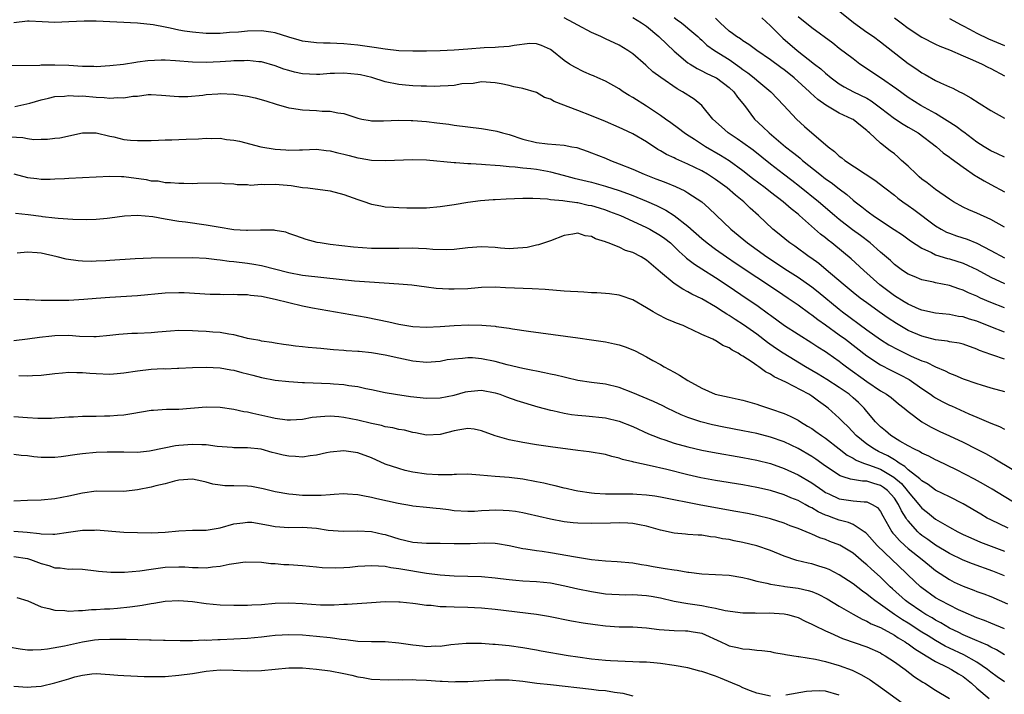
# Model space of a CAD drawing. Units: inches. Extents: x 2652000 to 2655000, y 1557000 to 1560000.
# Drawn here: x 2653398 to 2653541, y 1557621 to 1557719 of the extents above; entities that cross this region are included whole.
import ezdxf

# ---------------------------------------------------------------- set-up
doc = ezdxf.new("R2010")
doc.units = ezdxf.units.IN
doc.header["$MEASUREMENT"] = 0
doc.layers.add('LD26521557_2ft', color=33, linetype='Continuous')

msp = doc.modelspace()

# ---------------------------------------------------------------- linework, layer by layer
at = {"layer": 'LD26521557_2ft'}
for points, elevation in [([(2653516.84, 1557720.84), (2653519.07, 1557719.07), (2653521, 1557717.66), (2653521.98, 1557717), (2653523, 1557716.26), (2653527, 1557713.08), (2653528.26, 1557712.26), (2653529, 1557711.76), (2653529.5, 1557711.5), (2653531, 1557710.64), (2653531.72, 1557710.28), (2653533, 1557709.7), (2653533.5, 1557709.5), (2653534.47, 1557709), (2653534.83, 1557708.83), (2653535, 1557708.71), (2653536.1, 1557708.1), (2653537.31, 1557707.31), (2653539, 1557706.28), (2653541, 1557705.14)], 8256), ([(2653541, 1557674.02), (2653539, 1557674.79), (2653537, 1557675.61), (2653535.92, 1557675.92), (2653535, 1557676.24), (2653534.33, 1557676.33), (2653533, 1557676.59), (2653531, 1557676.79), (2653529, 1557677.22), (2653528.63, 1557677.37), (2653527, 1557678.09), (2653526.45, 1557678.45), (2653525, 1557679.33), (2653522.9, 1557680.9), (2653520.57, 1557683), (2653518.72, 1557684.72), (2653517.63, 1557685.63), (2653515.93, 1557687), (2653515.4, 1557687.4), (2653515, 1557687.73), (2653514.27, 1557688.27), (2653511.22, 1557691), (2653511, 1557691.19), (2653509.98, 1557691.98), (2653508.83, 1557693), (2653507, 1557694.39), (2653506.23, 1557695), (2653504.39, 1557696.39), (2653503, 1557697.49), (2653501, 1557698.93), (2653499.73, 1557699.73), (2653497.55, 1557701), (2653495.96, 1557702.04), (2653494.78, 1557702.78), (2653494.45, 1557703), (2653493.64, 1557703.64), (2653492.49, 1557704.49), (2653491.72, 1557705), (2653491, 1557705.52), (2653489, 1557706.87), (2653487, 1557708.15), (2653486.45, 1557708.45), (2653485.58, 1557709), (2653485, 1557709.39), (2653483, 1557710.53), (2653481.91, 1557711), (2653481.28, 1557711.28), (2653481, 1557711.42), (2653479.86, 1557711.86), (2653478.56, 1557712.55), (2653477.78, 1557713), (2653477, 1557713.53), (2653475.23, 1557715), (2653475, 1557715.15), (2653473.73, 1557715.73), (2653473, 1557715.96), (2653472.01, 1557716.01), (2653469.73, 1557715.73), (2653469, 1557715.55), (2653467.48, 1557715.48), (2653467, 1557715.41), (2653465.38, 1557715.38), (2653463, 1557715.2), (2653461.02, 1557715.02), (2653459, 1557714.93), (2653457, 1557714.88), (2653455, 1557714.87), (2653453, 1557714.95), (2653451, 1557715.17), (2653449.41, 1557715.41), (2653447, 1557715.75), (2653445, 1557715.95), (2653443.99, 1557715.99), (2653443, 1557716.05), (2653442.05, 1557716.05), (2653441, 1557716.09), (2653439, 1557716.32), (2653438.49, 1557716.49), (2653437, 1557716.9), (2653435, 1557717.55), (2653434.37, 1557717.63), (2653433, 1557717.86), (2653431, 1557717.82), (2653429.67, 1557717.67), (2653428.39, 1557717.61), (2653427, 1557717.48), (2653425, 1557717.47), (2653423, 1557717.64), (2653421.82, 1557717.82), (2653421, 1557717.96), (2653419.76, 1557718.24), (2653419, 1557718.37), (2653417.29, 1557718.71), (2653415.02, 1557718.98), (2653409, 1557719.27), (2653407.27, 1557719.27), (2653405, 1557719.14), (2653403, 1557719.05), (2653401.13, 1557719.13), (2653399.23, 1557719.23), (2653399, 1557719.27), (2653397, 1557719.02)], 8270), ([(2653541, 1557677.57), (2653539, 1557678.33), (2653537.5, 1557679), (2653537, 1557679.25), (2653535.77, 1557679.77), (2653535, 1557680.16), (2653534.35, 1557680.35), (2653533, 1557680.84), (2653531, 1557681.23), (2653530.68, 1557681.32), (2653529, 1557681.65), (2653527.88, 1557682.12), (2653527, 1557682.47), (2653526.2, 1557683), (2653525, 1557683.88), (2653524.43, 1557684.43), (2653523, 1557685.66), (2653521.48, 1557687), (2653520.08, 1557688.08), (2653518.93, 1557688.93), (2653517, 1557690.43), (2653516.31, 1557691), (2653513.98, 1557693), (2653511.21, 1557695.21), (2653510.09, 1557696.09), (2653508.88, 1557697), (2653507, 1557698.47), (2653504.48, 1557700.48), (2653503, 1557701.57), (2653502.15, 1557702.15), (2653500.85, 1557703), (2653499.87, 1557703.87), (2653498.64, 1557705), (2653497, 1557707), (2653495.89, 1557707.89), (2653494.22, 1557709), (2653493.43, 1557709.43), (2653491.06, 1557711.06), (2653489.9, 1557711.9), (2653489, 1557712.76), (2653488.86, 1557712.86), (2653487, 1557714.49), (2653486.27, 1557715), (2653485, 1557715.74), (2653483, 1557716.66), (2653482.34, 1557717), (2653481, 1557717.61), (2653479, 1557718.65), (2653478.39, 1557719), (2653477, 1557719.73)], 8268), ([(2653487, 1557719.76), (2653488.26, 1557719), (2653489, 1557718.5), (2653490.76, 1557717), (2653491.91, 1557715.91), (2653493, 1557714.91), (2653495, 1557713.21), (2653495.31, 1557713), (2653496.35, 1557712.35), (2653497, 1557712.04), (2653497.67, 1557711.67), (2653499, 1557711.08), (2653499.13, 1557711), (2653501, 1557709.61), (2653501.67, 1557709), (2653502.21, 1557708.21), (2653503.2, 1557707), (2653504.69, 1557705), (2653505.89, 1557703.89), (2653506.8, 1557703), (2653509.16, 1557701), (2653510.21, 1557700.21), (2653511, 1557699.56), (2653511.32, 1557699.32), (2653511.67, 1557699), (2653514.16, 1557697), (2653515, 1557696.35), (2653515.8, 1557695.8), (2653517, 1557694.87), (2653518.07, 1557694.07), (2653519, 1557693.24), (2653519.3, 1557693), (2653520.27, 1557692.27), (2653521, 1557691.67), (2653521.4, 1557691.4), (2653521.92, 1557691), (2653523, 1557690.27), (2653524.98, 1557688.98), (2653526.17, 1557688.17), (2653527.33, 1557687.33), (2653529, 1557686.24), (2653530.38, 1557685.62), (2653531, 1557685.3), (2653532.74, 1557684.74), (2653533, 1557684.68), (2653535, 1557684.06), (2653535.74, 1557683.74), (2653537, 1557683.15), (2653539, 1557682.04), (2653541, 1557681.1)], 8266), ([(2653493, 1557719.76), (2653493.45, 1557719.45), (2653494.06, 1557719), (2653494.59, 1557718.59), (2653495, 1557718.25), (2653496.42, 1557717), (2653496.71, 1557716.71), (2653497, 1557716.48), (2653497.76, 1557715.76), (2653498.84, 1557715), (2653501, 1557713.66), (2653502.56, 1557712.56), (2653503, 1557712.21), (2653503.72, 1557711.72), (2653504.62, 1557711), (2653505, 1557710.66), (2653507.07, 1557709), (2653508.95, 1557707), (2653510.77, 1557705), (2653511.96, 1557703.96), (2653515.39, 1557701), (2653516.31, 1557700.31), (2653517, 1557699.63), (2653517.36, 1557699.36), (2653517.79, 1557699), (2653522.14, 1557696.14), (2653523.6, 1557695), (2653525, 1557693.94), (2653525.52, 1557693.52), (2653526.21, 1557693), (2653527, 1557692.46), (2653527.85, 1557691.85), (2653531, 1557689.49), (2653531.81, 1557689), (2653532.59, 1557688.59), (2653533, 1557688.42), (2653534.05, 1557688.05), (2653535.56, 1557687.56), (2653537, 1557686.96), (2653539, 1557685.92), (2653541, 1557684.85)], 8264), ([(2653541, 1557689.29), (2653539, 1557690.42), (2653537, 1557691.34), (2653535.82, 1557691.82), (2653535, 1557692.21), (2653533.58, 1557693), (2653533, 1557693.36), (2653531, 1557694.79), (2653529.76, 1557695.76), (2653529, 1557696.3), (2653528.62, 1557696.62), (2653528.2, 1557697), (2653527, 1557698.15), (2653526.06, 1557699), (2653525.52, 1557699.52), (2653525, 1557699.95), (2653524.41, 1557700.41), (2653523, 1557701.53), (2653521.41, 1557703), (2653521.18, 1557703.18), (2653521, 1557703.36), (2653520.06, 1557704.06), (2653519, 1557704.93), (2653518.89, 1557705), (2653517, 1557705.87), (2653515.03, 1557707.03), (2653513.87, 1557707.87), (2653512.83, 1557708.83), (2653512.67, 1557709), (2653510.45, 1557711), (2653509.65, 1557711.65), (2653509, 1557712.16), (2653508.5, 1557712.5), (2653507, 1557713.61), (2653505, 1557715), (2653503.87, 1557715.87), (2653503, 1557716.4), (2653502.66, 1557716.66), (2653502.08, 1557717), (2653501.47, 1557717.47), (2653501, 1557717.81), (2653499.67, 1557719), (2653499.35, 1557719.35), (2653499, 1557719.69)], 8262), ([(2653505.72, 1557719.72), (2653507, 1557718.57), (2653508.53, 1557717), (2653508.78, 1557716.78), (2653510.88, 1557715), (2653513.41, 1557713), (2653514.31, 1557712.31), (2653515, 1557711.67), (2653515.83, 1557711), (2653517, 1557710.16), (2653517.72, 1557709.72), (2653519.07, 1557709), (2653521, 1557708.04), (2653521.65, 1557707.65), (2653523, 1557706.66), (2653525, 1557705.11), (2653526.26, 1557704.26), (2653527, 1557703.82), (2653528.48, 1557703), (2653531.12, 1557701), (2653532.1, 1557700.1), (2653533, 1557699.49), (2653533.26, 1557699.26), (2653535, 1557698.01), (2653536.78, 1557696.78), (2653537, 1557696.67), (2653538.03, 1557696.03), (2653539, 1557695.51), (2653541, 1557694.46)], 8260), ([(2653541, 1557699.48), (2653539.97, 1557699.97), (2653539, 1557700.41), (2653538.03, 1557701), (2653537, 1557701.66), (2653535.09, 1557703.09), (2653535, 1557703.14), (2653533.96, 1557703.96), (2653531, 1557705.85), (2653528.86, 1557707), (2653527, 1557708.16), (2653525.35, 1557709.35), (2653523, 1557710.99), (2653520, 1557713), (2653519, 1557713.75), (2653517, 1557715.3), (2653516.05, 1557716.05), (2653513, 1557718.28), (2653511, 1557719.89)], 8258), ([(2653525, 1557719.74), (2653526, 1557719), (2653527, 1557718.22), (2653529, 1557716.91), (2653531, 1557715.91), (2653531.63, 1557715.63), (2653533, 1557715.08), (2653535, 1557714.21), (2653536.37, 1557713.63), (2653537.75, 1557713), (2653538.57, 1557712.57), (2653539, 1557712.37), (2653541, 1557711.32)], 8254), ([(2653533, 1557719.64), (2653534.72, 1557718.72), (2653535, 1557718.58), (2653535.9, 1557718.1), (2653537, 1557717.49), (2653538.68, 1557716.68), (2653541, 1557715.72)], 8252), ([(2653541, 1557670.09), (2653539.31, 1557670.69), (2653539, 1557670.78), (2653537.39, 1557671.39), (2653537, 1557671.58), (2653535, 1557672.27), (2653534.42, 1557672.42), (2653533, 1557672.65), (2653532.72, 1557672.72), (2653531, 1557672.94), (2653529, 1557673.44), (2653527, 1557674.28), (2653525.29, 1557675.29), (2653524.08, 1557676.08), (2653522.77, 1557677), (2653521, 1557678.28), (2653520.03, 1557679), (2653519, 1557679.82), (2653517.57, 1557681), (2653515.11, 1557683.11), (2653514.01, 1557684.01), (2653512.85, 1557684.85), (2653512.62, 1557685), (2653510.52, 1557686.52), (2653509.82, 1557687), (2653509.36, 1557687.36), (2653508.27, 1557688.27), (2653507.36, 1557689), (2653505.24, 1557691), (2653504.06, 1557692.06), (2653503.1, 1557693), (2653501.93, 1557693.93), (2653500.71, 1557695), (2653499, 1557696.24), (2653497.83, 1557697), (2653497, 1557697.48), (2653495, 1557698.48), (2653493.23, 1557699.23), (2653493, 1557699.36), (2653491.87, 1557699.87), (2653491, 1557700.41), (2653490.61, 1557700.61), (2653489, 1557701.69), (2653487, 1557702.87), (2653485.54, 1557703.54), (2653485, 1557703.8), (2653483, 1557704.67), (2653481, 1557705.5), (2653479, 1557706.24), (2653475.57, 1557707.57), (2653475, 1557707.92), (2653474.17, 1557708.17), (2653473, 1557708.87), (2653471, 1557709.48), (2653469.7, 1557709.7), (2653469, 1557709.9), (2653467.84, 1557710.16), (2653467, 1557710.3), (2653465, 1557710.42), (2653463.8, 1557710.2), (2653462.12, 1557710.12), (2653461, 1557709.92), (2653460.17, 1557709.83), (2653459, 1557709.81), (2653458.23, 1557709.77), (2653457, 1557709.79), (2653456.22, 1557709.78), (2653455, 1557709.85), (2653453.96, 1557709.96), (2653453, 1557710.03), (2653451, 1557710.44), (2653449.04, 1557711.04), (2653447.43, 1557711.43), (2653447, 1557711.5), (2653445, 1557711.68), (2653443.62, 1557711.62), (2653443, 1557711.62), (2653441.51, 1557711.51), (2653441, 1557711.49), (2653439, 1557711.59), (2653437.84, 1557711.84), (2653437, 1557712.07), (2653436.28, 1557712.28), (2653435, 1557712.78), (2653433, 1557713.34), (2653432.64, 1557713.36), (2653431, 1557713.55), (2653430.5, 1557713.5), (2653429, 1557713.49), (2653428.56, 1557713.44), (2653427, 1557713.32), (2653425, 1557713.22), (2653423, 1557713.28), (2653420.52, 1557713.47), (2653419, 1557713.56), (2653418.43, 1557713.57), (2653416.51, 1557713.49), (2653415, 1557713.27), (2653414.75, 1557713.25), (2653412.96, 1557712.96), (2653411, 1557712.74), (2653409, 1557712.63), (2653408.65, 1557712.65), (2653407, 1557712.68), (2653405, 1557712.82), (2653403, 1557712.87), (2653401, 1557712.83), (2653400.81, 1557712.81), (2653396.75, 1557712.75)], 8272), ([(2653397.15, 1557706.85), (2653399.33, 1557707.33), (2653401, 1557707.83), (2653402.04, 1557708.04), (2653403, 1557708.28), (2653404.37, 1557708.37), (2653405, 1557708.45), (2653406.37, 1557708.37), (2653407, 1557708.38), (2653409, 1557708.21), (2653410.17, 1557708.17), (2653411, 1557708.05), (2653412.15, 1557708.15), (2653413, 1557708.08), (2653414.34, 1557708.34), (2653415, 1557708.37), (2653416.57, 1557708.57), (2653417, 1557708.58), (2653418.51, 1557708.51), (2653420.33, 1557708.33), (2653421, 1557708.28), (2653422.31, 1557708.31), (2653424.49, 1557708.49), (2653425, 1557708.57), (2653426.68, 1557708.68), (2653427, 1557708.71), (2653429, 1557708.66), (2653431, 1557708.35), (2653432.09, 1557708.09), (2653433.65, 1557707.65), (2653435.17, 1557707.17), (2653437, 1557706.66), (2653437.38, 1557706.62), (2653439, 1557706.34), (2653441, 1557706.24), (2653441.84, 1557706.16), (2653443, 1557706.16), (2653444.1, 1557705.9), (2653445, 1557705.82), (2653447, 1557705.13), (2653447.58, 1557705), (2653448.79, 1557704.79), (2653449, 1557704.76), (2653450.75, 1557704.75), (2653453, 1557704.84), (2653454.79, 1557704.79), (2653455, 1557704.8), (2653457, 1557704.66), (2653458.49, 1557704.49), (2653460.26, 1557704.26), (2653461, 1557704.14), (2653463, 1557703.87), (2653465, 1557703.63), (2653467, 1557703.3), (2653467.24, 1557703.24), (2653468.05, 1557703), (2653469, 1557702.75), (2653471, 1557702.1), (2653473, 1557701.59), (2653474.58, 1557701.42), (2653477, 1557701.23), (2653478.11, 1557701), (2653478.86, 1557700.86), (2653480.36, 1557700.36), (2653481, 1557700.13), (2653483, 1557699.31), (2653483.72, 1557699), (2653485, 1557698.53), (2653487, 1557697.73), (2653488.65, 1557697), (2653490.34, 1557696.34), (2653491, 1557696.07), (2653491.78, 1557695.78), (2653493.19, 1557695.19), (2653494.57, 1557694.57), (2653495, 1557694.31), (2653497, 1557693), (2653498.06, 1557692.06), (2653501.22, 1557689), (2653503.67, 1557687), (2653506.48, 1557685), (2653509.48, 1557683), (2653511, 1557682.03), (2653513, 1557680.64), (2653513.92, 1557679.92), (2653517, 1557677.38), (2653517.48, 1557677), (2653521, 1557674.38), (2653523, 1557672.97), (2653524.21, 1557672.21), (2653525.5, 1557671.5), (2653527.45, 1557670.55), (2653529, 1557669.87), (2653529.66, 1557669.66), (2653531, 1557668.99), (2653532.4, 1557668.4), (2653533, 1557668.06), (2653533.77, 1557667.77), (2653535, 1557667.24), (2653537, 1557666.56), (2653537.64, 1557666.36), (2653539, 1557665.96), (2653541, 1557665.42)], 8274), ([(2653395.5, 1557702.5), (2653398.34, 1557702.34), (2653399, 1557702.2), (2653399.93, 1557702.07), (2653401, 1557702.11), (2653401.91, 1557702.09), (2653403, 1557702.26), (2653403.69, 1557702.31), (2653407, 1557703.02), (2653409, 1557703.02), (2653411, 1557702.52), (2653411.58, 1557702.42), (2653413, 1557702.06), (2653413.96, 1557701.96), (2653415, 1557701.88), (2653416.09, 1557701.91), (2653417, 1557701.91), (2653418.03, 1557701.97), (2653419, 1557701.98), (2653419.98, 1557702.02), (2653421, 1557702.03), (2653422.09, 1557702.09), (2653423.84, 1557702.16), (2653425, 1557702.25), (2653425.8, 1557702.2), (2653427, 1557702.22), (2653427.94, 1557702.06), (2653429, 1557701.96), (2653429.8, 1557701.8), (2653432.92, 1557701), (2653435, 1557700.64), (2653436.54, 1557700.54), (2653437, 1557700.49), (2653438.55, 1557700.55), (2653439, 1557700.54), (2653441, 1557700.63), (2653442.44, 1557700.45), (2653443, 1557700.42), (2653444.12, 1557700.12), (2653445, 1557699.92), (2653445.74, 1557699.74), (2653447, 1557699.39), (2653447.34, 1557699.34), (2653449, 1557699.06), (2653451, 1557698.99), (2653455, 1557699.16), (2653457, 1557699.11), (2653461, 1557698.72), (2653461.28, 1557698.72), (2653463, 1557698.58), (2653463.44, 1557698.56), (2653465, 1557698.45), (2653465.58, 1557698.42), (2653467, 1557698.29), (2653467.73, 1557698.26), (2653469, 1557698.11), (2653469.91, 1557698.09), (2653471, 1557697.93), (2653472.16, 1557697.84), (2653473, 1557697.73), (2653474.57, 1557697.43), (2653475, 1557697.36), (2653476.85, 1557696.85), (2653478.44, 1557696.44), (2653481, 1557695.82), (2653483, 1557695.24), (2653485, 1557694.61), (2653486.21, 1557694.21), (2653487, 1557693.91), (2653489, 1557693.1), (2653490.45, 1557692.45), (2653491.79, 1557691.79), (2653493.02, 1557691.02), (2653495, 1557689.45), (2653497, 1557687.65), (2653497.78, 1557687), (2653499, 1557686.11), (2653500.59, 1557685), (2653502.02, 1557684.02), (2653508.02, 1557680.02), (2653509.58, 1557679), (2653511, 1557678.01), (2653512.73, 1557676.73), (2653513, 1557676.56), (2653513.87, 1557675.87), (2653515, 1557675.09), (2653517, 1557673.67), (2653517.9, 1557673), (2653521, 1557670.61), (2653523, 1557669.3), (2653524.51, 1557668.51), (2653525.84, 1557667.84), (2653527.15, 1557667.15), (2653529, 1557665.85), (2653530.24, 1557665), (2653530.67, 1557664.67), (2653531, 1557664.47), (2653531.96, 1557663.96), (2653533, 1557663.42), (2653533.3, 1557663.3), (2653535.83, 1557662.17), (2653537, 1557661.68), (2653539, 1557660.8), (2653540.3, 1557660.3), (2653541, 1557659.91)], 8276), ([(2653397, 1557697.06), (2653399, 1557696.54), (2653400.36, 1557696.36), (2653401, 1557696.29), (2653402.29, 1557696.29), (2653403, 1557696.31), (2653404.38, 1557696.38), (2653405, 1557696.42), (2653409, 1557696.63), (2653411, 1557696.71), (2653412.65, 1557696.65), (2653413, 1557696.66), (2653416.25, 1557696.25), (2653417, 1557696.06), (2653418.02, 1557696.02), (2653419, 1557695.81), (2653419.81, 1557695.81), (2653421, 1557695.7), (2653421.71, 1557695.71), (2653423, 1557695.66), (2653423.72, 1557695.72), (2653427, 1557695.76), (2653427.66, 1557695.66), (2653429, 1557695.59), (2653429.49, 1557695.49), (2653431, 1557695.48), (2653431.43, 1557695.43), (2653433, 1557695.55), (2653433.5, 1557695.5), (2653435, 1557695.56), (2653437.34, 1557695.34), (2653439, 1557695.08), (2653439.76, 1557695), (2653443, 1557694.59), (2653445, 1557694.05), (2653447, 1557693.33), (2653448.04, 1557693), (2653448.74, 1557692.74), (2653449, 1557692.66), (2653450.38, 1557692.38), (2653451, 1557692.27), (2653452.19, 1557692.19), (2653453, 1557692.14), (2653454.12, 1557692.12), (2653456.11, 1557692.11), (2653457, 1557692.12), (2653459, 1557692.3), (2653461, 1557692.61), (2653463, 1557692.94), (2653464.83, 1557693.17), (2653466.68, 1557693.32), (2653467, 1557693.32), (2653468.58, 1557693.42), (2653471, 1557693.51), (2653472.48, 1557693.52), (2653474.59, 1557693.41), (2653475, 1557693.34), (2653476.83, 1557693.17), (2653477.11, 1557693.11), (2653478.87, 1557692.87), (2653479, 1557692.87), (2653480.52, 1557692.52), (2653481, 1557692.43), (2653482.1, 1557692.1), (2653483, 1557691.8), (2653483.6, 1557691.6), (2653485.18, 1557691), (2653487, 1557690.18), (2653489, 1557689.23), (2653489.45, 1557689), (2653491, 1557688.1), (2653491.64, 1557687.64), (2653492.45, 1557687), (2653493, 1557686.5), (2653493.74, 1557685.74), (2653494.61, 1557685), (2653494.81, 1557684.81), (2653495, 1557684.67), (2653495.93, 1557683.93), (2653497, 1557683.26), (2653499, 1557681.98), (2653501, 1557680.65), (2653503.46, 1557679), (2653505, 1557677.94), (2653506.72, 1557676.72), (2653507, 1557676.5), (2653509.02, 1557675.02), (2653511, 1557673.74), (2653513, 1557672.5), (2653513.9, 1557671.9), (2653515, 1557671.22), (2653515.32, 1557671), (2653517, 1557669.82), (2653517.45, 1557669.45), (2653518.05, 1557669), (2653521, 1557666.87), (2653523, 1557665.51), (2653523.87, 1557665), (2653524.52, 1557664.52), (2653525.61, 1557663.61), (2653526.43, 1557663), (2653527, 1557662.5), (2653529, 1557661), (2653530.26, 1557660.26), (2653531.61, 1557659.61), (2653533, 1557658.98), (2653535, 1557658.05), (2653537, 1557657.04), (2653538.33, 1557656.33), (2653539.62, 1557655.62), (2653542.13, 1557654.13)], 8278), ([(2653542.95, 1557648.95), (2653539.22, 1557651.22), (2653537.95, 1557651.95), (2653536.65, 1557652.65), (2653534.01, 1557654.01), (2653531.32, 1557655.32), (2653531, 1557655.46), (2653529.99, 1557655.99), (2653529, 1557656.43), (2653528.67, 1557656.67), (2653527.94, 1557657), (2653527, 1557657.51), (2653525.81, 1557658.19), (2653524.51, 1557659), (2653523.7, 1557659.7), (2653523, 1557660.27), (2653522.28, 1557661), (2653521, 1557662.5), (2653520.6, 1557663), (2653519.8, 1557663.8), (2653519, 1557664.51), (2653518.42, 1557665), (2653517, 1557665.99), (2653515.17, 1557667.17), (2653513.94, 1557667.94), (2653512.08, 1557669), (2653508.84, 1557671), (2653507.73, 1557671.73), (2653506.54, 1557672.54), (2653505, 1557673.73), (2653503.09, 1557675.09), (2653501.87, 1557675.87), (2653501, 1557676.45), (2653500.64, 1557676.64), (2653500.12, 1557677), (2653499, 1557677.72), (2653497, 1557678.88), (2653495.57, 1557679.57), (2653495, 1557679.92), (2653494.27, 1557680.27), (2653493, 1557681.1), (2653491, 1557682.75), (2653489, 1557684.5), (2653488.19, 1557685), (2653487, 1557685.62), (2653485.92, 1557685.92), (2653485, 1557686.39), (2653483.41, 1557687), (2653483.1, 1557687.1), (2653483, 1557687.16), (2653481.58, 1557687.58), (2653481, 1557687.93), (2653480.05, 1557688.05), (2653479, 1557688.42), (2653478.26, 1557688.26), (2653477, 1557688.08), (2653475, 1557687.31), (2653473.28, 1557686.72), (2653473, 1557686.69), (2653471.65, 1557686.35), (2653471, 1557686.28), (2653470.27, 1557686.27), (2653469, 1557686.16), (2653467.74, 1557686.26), (2653467, 1557686.34), (2653465, 1557686.45), (2653463, 1557686.28), (2653461, 1557686.06), (2653459.98, 1557686.02), (2653457.94, 1557686.06), (2653457, 1557686.15), (2653455.82, 1557686.18), (2653455, 1557686.23), (2653453, 1557686.22), (2653451, 1557686.18), (2653449, 1557686.21), (2653447.69, 1557686.31), (2653446.38, 1557686.38), (2653443, 1557686.8), (2653441.57, 1557687), (2653441.09, 1557687.09), (2653439.5, 1557687.5), (2653438.03, 1557688.03), (2653437, 1557688.38), (2653436.55, 1557688.55), (2653435, 1557688.81), (2653434.85, 1557688.85), (2653433, 1557688.85), (2653432.86, 1557688.86), (2653431, 1557688.81), (2653430.83, 1557688.83), (2653429, 1557688.93), (2653426.71, 1557689.29), (2653425, 1557689.6), (2653421.98, 1557690.02), (2653421, 1557690.13), (2653419, 1557690.45), (2653417.21, 1557690.79), (2653415, 1557691.02), (2653413.1, 1557690.9), (2653411, 1557690.6), (2653410.58, 1557690.58), (2653409, 1557690.42), (2653407.63, 1557690.37), (2653405.6, 1557690.4), (2653403.46, 1557690.54), (2653403, 1557690.62), (2653401.19, 1557690.81), (2653401, 1557690.85), (2653399.1, 1557691.1), (2653397.29, 1557691.29)], 8280), ([(2653541.56, 1557645.56), (2653539, 1557646.75), (2653538.51, 1557647), (2653537.55, 1557647.55), (2653535, 1557649.06), (2653533, 1557650.09), (2653531, 1557651.08), (2653529.9, 1557651.9), (2653529, 1557652.4), (2653528.72, 1557652.72), (2653527, 1557654.04), (2653526.52, 1557654.52), (2653525.68, 1557655), (2653525.3, 1557655.3), (2653525, 1557655.45), (2653524.05, 1557656.05), (2653522.69, 1557656.69), (2653522.11, 1557657), (2653521, 1557657.77), (2653519.45, 1557659), (2653518.27, 1557660.27), (2653517.5, 1557661), (2653517, 1557661.54), (2653515.37, 1557663), (2653515, 1557663.28), (2653513.99, 1557663.99), (2653513, 1557664.73), (2653512.56, 1557665), (2653509.25, 1557666.75), (2653507.54, 1557667.54), (2653507, 1557667.91), (2653506.25, 1557668.25), (2653505.28, 1557669), (2653505, 1557669.18), (2653504.31, 1557669.69), (2653503, 1557670.56), (2653502.69, 1557670.69), (2653502.31, 1557671), (2653501.43, 1557671.43), (2653501, 1557671.77), (2653500.08, 1557672.08), (2653499, 1557672.81), (2653498.85, 1557672.85), (2653498.6, 1557673), (2653497, 1557673.7), (2653495.61, 1557674.39), (2653495, 1557674.66), (2653494.29, 1557675), (2653493.34, 1557675.34), (2653493, 1557675.5), (2653491.94, 1557675.94), (2653490.62, 1557676.61), (2653489.94, 1557677), (2653489, 1557677.57), (2653487, 1557678.72), (2653485.3, 1557679.3), (2653485, 1557679.39), (2653483.62, 1557679.62), (2653483, 1557679.64), (2653481.76, 1557679.76), (2653481, 1557679.77), (2653479.85, 1557679.85), (2653479, 1557679.88), (2653477.95, 1557679.95), (2653477, 1557679.99), (2653474.23, 1557680.23), (2653472.35, 1557680.35), (2653468.5, 1557680.5), (2653467, 1557680.58), (2653465, 1557680.53), (2653464.5, 1557680.5), (2653463, 1557680.35), (2653461, 1557680.27), (2653460.27, 1557680.27), (2653458.39, 1557680.39), (2653457, 1557680.6), (2653454.88, 1557680.88), (2653453, 1557681.03), (2653450.85, 1557681.15), (2653448.71, 1557681.29), (2653446.54, 1557681.46), (2653444.33, 1557681.67), (2653442.08, 1557681.91), (2653439, 1557682.29), (2653437, 1557682.66), (2653433, 1557683.69), (2653431.89, 1557683.89), (2653431, 1557684.04), (2653429, 1557684.27), (2653428.33, 1557684.33), (2653427, 1557684.51), (2653426.55, 1557684.55), (2653425, 1557684.73), (2653423, 1557684.83), (2653417, 1557684.77), (2653414.68, 1557684.68), (2653411, 1557684.46), (2653410.41, 1557684.41), (2653409, 1557684.34), (2653408.32, 1557684.32), (2653407, 1557684.34), (2653406.39, 1557684.39), (2653404.65, 1557684.65), (2653403.31, 1557685), (2653401, 1557685.52), (2653400.41, 1557685.59), (2653399, 1557685.68), (2653397.53, 1557685.53)], 8282), ([(2653397, 1557678.82), (2653398.77, 1557678.77), (2653399.21, 1557678.79), (2653401, 1557678.7), (2653401.29, 1557678.71), (2653403, 1557678.67), (2653405, 1557678.7), (2653407.18, 1557678.82), (2653409, 1557678.98), (2653411, 1557679.13), (2653415, 1557679.35), (2653419, 1557679.76), (2653421, 1557679.82), (2653421.79, 1557679.79), (2653425.55, 1557679.55), (2653427, 1557679.54), (2653427.51, 1557679.51), (2653429, 1557679.55), (2653429.51, 1557679.51), (2653431, 1557679.49), (2653431.42, 1557679.42), (2653433, 1557679.26), (2653435, 1557678.84), (2653437, 1557678.33), (2653439, 1557677.86), (2653440.42, 1557677.58), (2653448.23, 1557676.23), (2653449.89, 1557675.89), (2653451.52, 1557675.52), (2653453, 1557675.18), (2653455, 1557674.84), (2653457, 1557674.75), (2653459, 1557674.87), (2653461, 1557675.02), (2653463.09, 1557675.09), (2653465.05, 1557675.05), (2653467, 1557674.89), (2653467.14, 1557674.86), (2653469, 1557674.61), (2653469.49, 1557674.51), (2653471.83, 1557674.17), (2653479, 1557673.2), (2653481, 1557672.91), (2653483, 1557672.61), (2653484.33, 1557672.33), (2653485, 1557672.18), (2653485.89, 1557671.89), (2653487, 1557671.45), (2653487.31, 1557671.31), (2653489, 1557670.44), (2653489.92, 1557669.92), (2653491, 1557669.32), (2653491.52, 1557669), (2653493, 1557668.2), (2653493.76, 1557667.76), (2653494.98, 1557667), (2653497, 1557665.89), (2653498.97, 1557665.03), (2653501, 1557664.57), (2653502.3, 1557664.3), (2653503, 1557664.13), (2653505, 1557663.55), (2653505.4, 1557663.4), (2653507, 1557662.91), (2653509, 1557662.22), (2653509.84, 1557661.84), (2653511, 1557661.23), (2653511.34, 1557661), (2653512.39, 1557660.39), (2653513, 1557660.01), (2653513.6, 1557659.6), (2653514.41, 1557659), (2653515, 1557658.61), (2653517, 1557657.08), (2653518.16, 1557656.16), (2653519, 1557655.71), (2653519.43, 1557655.43), (2653520.51, 1557655), (2653521.25, 1557654.75), (2653523, 1557654.1), (2653524.94, 1557652.94), (2653526.02, 1557652.02), (2653526.87, 1557651), (2653527, 1557650.81), (2653528.56, 1557649), (2653528.74, 1557648.74), (2653529, 1557648.45), (2653529.81, 1557647.81), (2653531, 1557646.85), (2653533, 1557645.68), (2653534.24, 1557645), (2653535, 1557644.62), (2653536.11, 1557644.11), (2653537.51, 1557643.51), (2653541, 1557642.18)], 8284), ([(2653541, 1557638.59), (2653539.29, 1557639.29), (2653536.35, 1557640.35), (2653535, 1557640.87), (2653533, 1557641.84), (2653531, 1557643.06), (2653529.88, 1557643.88), (2653529, 1557644.49), (2653528.72, 1557644.72), (2653528.41, 1557645), (2653527, 1557646.59), (2653526.82, 1557646.82), (2653526.73, 1557647), (2653526.05, 1557648.05), (2653525.62, 1557649), (2653525, 1557649.89), (2653524.01, 1557651), (2653523.44, 1557651.44), (2653523, 1557651.74), (2653522.01, 1557652.01), (2653521, 1557652.35), (2653520.36, 1557652.36), (2653518.64, 1557652.64), (2653517.58, 1557653), (2653517.13, 1557653.13), (2653515, 1557654.56), (2653513.58, 1557655.58), (2653513, 1557655.96), (2653511, 1557657.14), (2653509, 1557658.09), (2653507, 1557658.78), (2653505, 1557659.28), (2653503, 1557659.71), (2653500.24, 1557660.24), (2653498.58, 1557660.58), (2653496.88, 1557661), (2653495, 1557661.64), (2653494.03, 1557662.03), (2653492, 1557663), (2653491.34, 1557663.34), (2653489.97, 1557663.97), (2653487, 1557665.22), (2653485, 1557665.99), (2653483, 1557666.48), (2653481, 1557666.72), (2653479, 1557667.01), (2653477.4, 1557667.4), (2653477, 1557667.47), (2653475.79, 1557667.79), (2653475, 1557667.94), (2653474.14, 1557668.14), (2653473, 1557668.35), (2653472.47, 1557668.47), (2653471, 1557668.74), (2653468.72, 1557669.28), (2653467, 1557669.75), (2653465, 1557670.17), (2653463.71, 1557670.29), (2653463, 1557670.32), (2653462.21, 1557670.21), (2653461, 1557670.13), (2653460.01, 1557669.99), (2653459, 1557669.79), (2653457, 1557669.64), (2653455, 1557669.82), (2653453, 1557670.23), (2653451, 1557670.69), (2653449, 1557671.04), (2653447.2, 1557671.2), (2653447, 1557671.23), (2653445.32, 1557671.32), (2653445, 1557671.36), (2653443.47, 1557671.47), (2653443, 1557671.53), (2653441.64, 1557671.64), (2653441, 1557671.72), (2653439.8, 1557671.8), (2653439, 1557671.92), (2653437.98, 1557671.98), (2653437, 1557672.16), (2653436.24, 1557672.24), (2653435, 1557672.43), (2653434.54, 1557672.54), (2653433, 1557672.73), (2653432.8, 1557672.8), (2653431.59, 1557673), (2653431, 1557673.13), (2653430.86, 1557673.14), (2653429, 1557673.66), (2653428.28, 1557673.72), (2653427, 1557674), (2653425.96, 1557674.04), (2653425, 1557674.14), (2653423.82, 1557674.18), (2653423, 1557674.24), (2653421, 1557674.26), (2653419.8, 1557674.2), (2653417.97, 1557674.03), (2653417, 1557673.92), (2653415, 1557673.83), (2653414.17, 1557673.83), (2653412.3, 1557673.7), (2653411, 1557673.53), (2653409, 1557673.37), (2653408.65, 1557673.35), (2653406.58, 1557673.42), (2653405, 1557673.53), (2653403, 1557673.49), (2653402.54, 1557673.46), (2653400.74, 1557673.26), (2653399, 1557673), (2653397, 1557672.79)], 8286), ([(2653397.73, 1557667.73), (2653399, 1557667.69), (2653399.74, 1557667.74), (2653401, 1557667.77), (2653403, 1557668.01), (2653404.1, 1557668.1), (2653405, 1557668.2), (2653406.16, 1557668.16), (2653407, 1557668.16), (2653408.07, 1557668.07), (2653409, 1557668.01), (2653411, 1557667.93), (2653412.04, 1557668.04), (2653413, 1557668.1), (2653415, 1557668.43), (2653417, 1557668.65), (2653418.73, 1557668.73), (2653419, 1557668.72), (2653420.79, 1557668.79), (2653421, 1557668.78), (2653423, 1557668.89), (2653425, 1557668.94), (2653427, 1557668.84), (2653428.55, 1557668.55), (2653429, 1557668.5), (2653430.16, 1557668.16), (2653431, 1557667.99), (2653431.76, 1557667.76), (2653433, 1557667.46), (2653435, 1557667.06), (2653437, 1557666.84), (2653439, 1557666.72), (2653439.28, 1557666.72), (2653443, 1557666.58), (2653443.48, 1557666.52), (2653445, 1557666.42), (2653445.72, 1557666.28), (2653447, 1557666.12), (2653448.16, 1557665.84), (2653449, 1557665.68), (2653451, 1557665.25), (2653452.48, 1557665), (2653454.7, 1557664.7), (2653457, 1557664.46), (2653459, 1557664.47), (2653461, 1557664.87), (2653462.65, 1557665.35), (2653463, 1557665.43), (2653464.45, 1557665.55), (2653465, 1557665.58), (2653467, 1557665.2), (2653467.65, 1557665), (2653468.63, 1557664.63), (2653470.11, 1557664.11), (2653473.19, 1557663.19), (2653475, 1557662.69), (2653475.37, 1557662.63), (2653477, 1557662.26), (2653478.06, 1557662.06), (2653479, 1557661.95), (2653480.14, 1557661.86), (2653483, 1557661.58), (2653485, 1557661.1), (2653487, 1557660.31), (2653489.27, 1557659.27), (2653489.9, 1557659), (2653491, 1557658.57), (2653491.63, 1557658.37), (2653493, 1557657.9), (2653495, 1557657.35), (2653497, 1557656.87), (2653498.57, 1557656.57), (2653503, 1557655.79), (2653505, 1557655.41), (2653507, 1557654.92), (2653509, 1557654.23), (2653511, 1557653.3), (2653513, 1557652.11), (2653514.59, 1557651), (2653515, 1557650.74), (2653515.46, 1557650.54), (2653517, 1557649.81), (2653519, 1557649.52), (2653520.63, 1557649.37), (2653521, 1557649.37), (2653521.79, 1557649), (2653522.53, 1557648.53), (2653523, 1557647.95), (2653523.33, 1557647.33), (2653524.65, 1557645), (2653524.8, 1557644.8), (2653525, 1557644.59), (2653525.73, 1557643.73), (2653526.53, 1557643), (2653527, 1557642.59), (2653529.02, 1557641), (2653530.09, 1557640.09), (2653531, 1557639.39), (2653533, 1557638.06), (2653533.71, 1557637.71), (2653535, 1557637.11), (2653536.54, 1557636.54), (2653537, 1557636.35), (2653537.99, 1557635.99), (2653539, 1557635.59), (2653541.45, 1557634.55)], 8288), ([(2653541, 1557630.92), (2653539, 1557631.72), (2653538.1, 1557632.1), (2653537, 1557632.52), (2653535, 1557633.37), (2653534.32, 1557633.68), (2653533, 1557634.32), (2653531.72, 1557635), (2653531, 1557635.42), (2653529, 1557636.85), (2653528.81, 1557637), (2653527, 1557638.72), (2653526.73, 1557639), (2653522.49, 1557643), (2653521, 1557644.69), (2653520.84, 1557644.84), (2653520.61, 1557645), (2653519, 1557646.06), (2653518.35, 1557646.35), (2653517, 1557646.7), (2653516.22, 1557647), (2653515.31, 1557647.31), (2653515, 1557647.44), (2653513.92, 1557647.92), (2653513, 1557648.48), (2653512.64, 1557648.64), (2653512.02, 1557649), (2653511, 1557649.56), (2653509.97, 1557649.97), (2653509, 1557650.4), (2653507, 1557651.02), (2653505, 1557651.47), (2653503, 1557651.83), (2653499, 1557652.49), (2653496.88, 1557652.88), (2653495, 1557653.3), (2653491.95, 1557654.05), (2653489.34, 1557654.66), (2653487.12, 1557655.12), (2653487, 1557655.17), (2653485.5, 1557655.5), (2653485, 1557655.71), (2653483.94, 1557655.94), (2653483, 1557656.24), (2653480.64, 1557656.64), (2653479, 1557656.82), (2653475, 1557657.34), (2653473, 1557657.65), (2653471, 1557658.01), (2653469, 1557658.4), (2653467, 1557658.94), (2653465, 1557659.69), (2653463.92, 1557659.92), (2653463, 1557660.03), (2653461.85, 1557659.85), (2653461, 1557659.69), (2653459, 1557659.17), (2653457, 1557659.08), (2653455.4, 1557659.4), (2653455, 1557659.46), (2653453.78, 1557659.78), (2653453, 1557659.9), (2653452.12, 1557660.12), (2653451, 1557660.29), (2653450.45, 1557660.45), (2653449, 1557660.75), (2653447, 1557661.24), (2653445, 1557661.64), (2653444.27, 1557661.73), (2653443, 1557661.81), (2653442.21, 1557661.79), (2653440.38, 1557661.62), (2653439, 1557661.36), (2653437.25, 1557661.25), (2653437, 1557661.24), (2653436.74, 1557661.26), (2653435, 1557661.5), (2653434.39, 1557661.61), (2653431.78, 1557662.22), (2653431, 1557662.38), (2653430.46, 1557662.46), (2653429, 1557662.79), (2653427, 1557663.07), (2653425, 1557663.12), (2653421, 1557662.81), (2653419.23, 1557662.77), (2653417.34, 1557662.66), (2653417, 1557662.63), (2653415.6, 1557662.4), (2653414.19, 1557662.18), (2653413, 1557661.98), (2653412.09, 1557661.91), (2653411, 1557661.8), (2653410.19, 1557661.81), (2653409, 1557661.76), (2653408.21, 1557661.79), (2653407, 1557661.75), (2653405.68, 1557661.68), (2653405, 1557661.67), (2653404.39, 1557661.61), (2653403, 1557661.52), (2653402.52, 1557661.48), (2653400.53, 1557661.48), (2653399, 1557661.57), (2653397, 1557661.74)], 8290), ([(2653541, 1557627.12), (2653539.86, 1557627.86), (2653539, 1557628.25), (2653538.53, 1557628.53), (2653536.71, 1557629.29), (2653535, 1557630.03), (2653534.36, 1557630.36), (2653533, 1557630.99), (2653531.76, 1557631.76), (2653531, 1557632.15), (2653530.48, 1557632.48), (2653529.58, 1557633), (2653529, 1557633.36), (2653527, 1557634.73), (2653526.64, 1557635), (2653524.71, 1557636.71), (2653524.41, 1557637), (2653523, 1557638.41), (2653521.63, 1557639.63), (2653521, 1557640.23), (2653520.56, 1557640.56), (2653519, 1557641.89), (2653517.06, 1557643.06), (2653515.62, 1557643.62), (2653515, 1557643.88), (2653514.15, 1557644.15), (2653513, 1557644.66), (2653512.75, 1557644.75), (2653512.17, 1557645), (2653511, 1557645.47), (2653509.88, 1557645.88), (2653509, 1557646.25), (2653507, 1557646.89), (2653505, 1557647.37), (2653503.66, 1557647.65), (2653501.98, 1557647.98), (2653496.88, 1557648.88), (2653491, 1557650.04), (2653490.18, 1557650.18), (2653489, 1557650.34), (2653487.57, 1557650.43), (2653487, 1557650.48), (2653485, 1557650.48), (2653483.5, 1557650.5), (2653483, 1557650.48), (2653481.4, 1557650.6), (2653481, 1557650.61), (2653479, 1557650.9), (2653478.53, 1557651), (2653477.31, 1557651.31), (2653477, 1557651.37), (2653475.71, 1557651.71), (2653475, 1557651.85), (2653474.07, 1557652.07), (2653473, 1557652.29), (2653471, 1557652.66), (2653469, 1557652.9), (2653467, 1557653.03), (2653464.75, 1557653.25), (2653463, 1557653.37), (2653461.36, 1557653.36), (2653461, 1557653.33), (2653460.71, 1557653.29), (2653458.72, 1557653.28), (2653457, 1557653.39), (2653455, 1557653.7), (2653453.92, 1557653.92), (2653453, 1557654.19), (2653451, 1557654.86), (2653449, 1557655.74), (2653447, 1557656.47), (2653445, 1557656.76), (2653443, 1557656.57), (2653442.48, 1557656.48), (2653441, 1557656.16), (2653440.07, 1557656.07), (2653439, 1557655.88), (2653437.97, 1557655.97), (2653437, 1557656), (2653436.17, 1557656.17), (2653435, 1557656.46), (2653434.55, 1557656.55), (2653432.99, 1557657.01), (2653431, 1557657.22), (2653430.77, 1557657.23), (2653429, 1557657.24), (2653428.75, 1557657.25), (2653426.58, 1557657.42), (2653425, 1557657.63), (2653424.37, 1557657.63), (2653423, 1557657.7), (2653421, 1557657.55), (2653420.51, 1557657.49), (2653417, 1557656.76), (2653416.72, 1557656.72), (2653415, 1557656.56), (2653413, 1557656.57), (2653412.6, 1557656.6), (2653410.61, 1557656.61), (2653409, 1557656.54), (2653407, 1557656.35), (2653406.23, 1557656.23), (2653403.92, 1557655.92), (2653403, 1557655.83), (2653401.79, 1557655.79), (2653401, 1557655.81), (2653399.91, 1557655.91), (2653399, 1557656.04), (2653398.11, 1557656.11), (2653397, 1557656.25)], 8292), ([(2653541, 1557623.22), (2653539.93, 1557623.93), (2653539, 1557624.6), (2653538.52, 1557625), (2653537, 1557626.06), (2653535.11, 1557627.11), (2653533, 1557628.1), (2653532.4, 1557628.4), (2653531, 1557629.22), (2653529.89, 1557629.89), (2653529, 1557630.44), (2653527, 1557631.71), (2653526.2, 1557632.2), (2653525, 1557633), (2653523, 1557634.43), (2653522.16, 1557635), (2653521.51, 1557635.51), (2653521, 1557635.96), (2653520.38, 1557636.38), (2653519, 1557637.45), (2653517, 1557638.77), (2653515.51, 1557639.51), (2653515, 1557639.72), (2653514.03, 1557640.03), (2653513, 1557640.33), (2653512.45, 1557640.45), (2653510.85, 1557640.85), (2653509, 1557641.49), (2653507, 1557642.29), (2653505, 1557642.99), (2653503, 1557643.47), (2653501.71, 1557643.71), (2653501, 1557643.87), (2653500.01, 1557644.01), (2653499, 1557644.23), (2653498.28, 1557644.28), (2653497, 1557644.5), (2653496.5, 1557644.5), (2653495, 1557644.64), (2653494.66, 1557644.66), (2653493, 1557644.8), (2653491, 1557645.23), (2653489, 1557645.83), (2653487.98, 1557646.02), (2653487, 1557646.24), (2653486.28, 1557646.28), (2653485, 1557646.33), (2653483.74, 1557646.26), (2653481, 1557646.2), (2653479, 1557646.25), (2653478.31, 1557646.31), (2653477, 1557646.46), (2653475, 1557646.85), (2653471.63, 1557647.63), (2653471, 1557647.76), (2653469.95, 1557647.95), (2653469, 1557648.07), (2653468.13, 1557648.13), (2653467, 1557648.16), (2653466.1, 1557648.1), (2653465, 1557648.06), (2653463.97, 1557647.97), (2653463, 1557647.94), (2653461, 1557648.08), (2653460.18, 1557648.18), (2653459, 1557648.37), (2653458.4, 1557648.4), (2653457, 1557648.56), (2653455, 1557648.75), (2653454.8, 1557648.8), (2653452.86, 1557649.14), (2653449.79, 1557649.79), (2653449, 1557649.98), (2653447.75, 1557650.25), (2653447, 1557650.37), (2653445.51, 1557650.49), (2653445, 1557650.51), (2653443.59, 1557650.41), (2653443, 1557650.4), (2653441.71, 1557650.29), (2653439.71, 1557650.29), (2653439, 1557650.31), (2653437.56, 1557650.44), (2653437, 1557650.46), (2653435, 1557650.81), (2653433.27, 1557651.27), (2653431.58, 1557651.58), (2653431, 1557651.63), (2653429, 1557651.69), (2653427.67, 1557651.67), (2653427, 1557651.78), (2653425.93, 1557651.93), (2653425, 1557652.24), (2653424.36, 1557652.36), (2653423, 1557652.67), (2653421, 1557652.52), (2653420.37, 1557652.37), (2653419, 1557651.99), (2653417.67, 1557651.67), (2653417, 1557651.48), (2653415, 1557651.1), (2653413, 1557650.89), (2653409, 1557650.9), (2653407, 1557650.65), (2653405, 1557650.2), (2653403, 1557649.79), (2653401, 1557649.59), (2653399, 1557649.56), (2653397, 1557649.46)], 8294), ([(2653397, 1557645.11), (2653398.96, 1557644.96), (2653400.76, 1557644.76), (2653401, 1557644.69), (2653402.68, 1557644.68), (2653403, 1557644.65), (2653404.95, 1557644.95), (2653407, 1557645.25), (2653408.74, 1557645.26), (2653409, 1557645.28), (2653413, 1557644.98), (2653415, 1557644.89), (2653417, 1557644.87), (2653419, 1557644.97), (2653421, 1557645.15), (2653423, 1557645.23), (2653425, 1557645.27), (2653427, 1557645.59), (2653429, 1557646.17), (2653430.3, 1557646.3), (2653431, 1557646.43), (2653431.6, 1557646.4), (2653434.02, 1557645.98), (2653435, 1557645.76), (2653437, 1557645.63), (2653439, 1557645.67), (2653441, 1557645.53), (2653442.73, 1557645.27), (2653444.91, 1557645.09), (2653447, 1557645.13), (2653449, 1557645.04), (2653450.66, 1557644.66), (2653451, 1557644.6), (2653452.21, 1557644.21), (2653453, 1557643.98), (2653455, 1557643.51), (2653457, 1557643.38), (2653459, 1557643.37), (2653461, 1557643.3), (2653463, 1557643.3), (2653463.33, 1557643.33), (2653465.41, 1557643.41), (2653467, 1557643.36), (2653467.32, 1557643.32), (2653469, 1557643.02), (2653471, 1557642.6), (2653471.45, 1557642.55), (2653473, 1557642.3), (2653473.81, 1557642.19), (2653475, 1557642), (2653478.65, 1557641.35), (2653481, 1557641), (2653483, 1557640.78), (2653484.69, 1557640.69), (2653487, 1557640.5), (2653488.26, 1557640.26), (2653489, 1557640.18), (2653489.96, 1557639.96), (2653491.69, 1557639.69), (2653493, 1557639.46), (2653493.43, 1557639.43), (2653495, 1557639.14), (2653495.13, 1557639.13), (2653497, 1557638.88), (2653501, 1557638.7), (2653503, 1557638.38), (2653503.82, 1557638.18), (2653505, 1557637.85), (2653506.45, 1557637.55), (2653507, 1557637.38), (2653508.88, 1557637.12), (2653509.07, 1557637.07), (2653511, 1557636.82), (2653512.48, 1557636.48), (2653513, 1557636.31), (2653513.94, 1557635.94), (2653515.25, 1557635.25), (2653517, 1557634.2), (2653519, 1557633.02), (2653520.3, 1557632.3), (2653521, 1557632.03), (2653521.64, 1557631.64), (2653523, 1557631.08), (2653525, 1557629.96), (2653525.57, 1557629.57), (2653526.56, 1557629), (2653526.81, 1557628.81), (2653527, 1557628.7), (2653527.98, 1557627.98), (2653529, 1557627.38), (2653529.23, 1557627.23), (2653529.64, 1557627), (2653531, 1557626.13), (2653532.68, 1557625.32), (2653533.29, 1557625), (2653534.34, 1557624.34), (2653535, 1557623.96), (2653536.22, 1557623), (2653537, 1557622.28), (2653538.78, 1557620.78)], 8296), ([(2653397, 1557641.42), (2653399, 1557641.14), (2653399.44, 1557641), (2653401, 1557640.39), (2653402.09, 1557640.09), (2653403, 1557639.77), (2653403.75, 1557639.75), (2653405, 1557639.59), (2653405.61, 1557639.61), (2653407, 1557639.56), (2653409, 1557639.35), (2653409.31, 1557639.31), (2653411.13, 1557639.13), (2653413.13, 1557639.13), (2653415.34, 1557639.34), (2653417, 1557639.59), (2653417.67, 1557639.67), (2653419, 1557639.87), (2653421, 1557639.94), (2653421.9, 1557639.9), (2653423, 1557639.81), (2653423.82, 1557639.82), (2653425, 1557639.77), (2653425.91, 1557639.91), (2653427, 1557640), (2653428.31, 1557640.31), (2653429, 1557640.38), (2653430.64, 1557640.64), (2653433, 1557640.6), (2653434.4, 1557640.4), (2653435, 1557640.4), (2653436.25, 1557640.25), (2653437, 1557640.24), (2653439, 1557640.1), (2653441, 1557639.93), (2653441.83, 1557639.83), (2653443.76, 1557639.76), (2653445, 1557639.82), (2653445.88, 1557639.88), (2653447, 1557639.99), (2653448.05, 1557640.05), (2653449, 1557640.13), (2653450.04, 1557640.04), (2653451, 1557640.03), (2653451.84, 1557639.84), (2653453, 1557639.69), (2653453.57, 1557639.57), (2653455, 1557639.32), (2653455.28, 1557639.28), (2653457, 1557639.01), (2653459, 1557638.76), (2653461, 1557638.63), (2653465, 1557638.5), (2653467, 1557638.31), (2653467.77, 1557638.23), (2653469, 1557638.06), (2653469.97, 1557637.97), (2653471, 1557637.9), (2653473, 1557637.79), (2653475, 1557637.57), (2653477.13, 1557637.13), (2653479, 1557636.7), (2653481, 1557636.31), (2653483, 1557636), (2653483.93, 1557635.93), (2653485, 1557635.87), (2653485.86, 1557635.86), (2653487, 1557635.88), (2653489, 1557635.76), (2653489.66, 1557635.66), (2653491, 1557635.4), (2653493, 1557634.94), (2653495, 1557634.59), (2653497, 1557634.3), (2653497.92, 1557634.08), (2653499, 1557633.93), (2653500.42, 1557633.58), (2653503, 1557633.23), (2653504.79, 1557633.21), (2653505, 1557633.18), (2653506.79, 1557633.21), (2653509, 1557633.1), (2653509.45, 1557633), (2653510.67, 1557632.67), (2653511, 1557632.56), (2653512.04, 1557632.04), (2653513, 1557631.6), (2653513.37, 1557631.37), (2653515, 1557630.61), (2653515.67, 1557630.33), (2653517.48, 1557629.48), (2653521, 1557628.27), (2653523, 1557627.39), (2653523.24, 1557627.24), (2653523.68, 1557627), (2653525, 1557626.11), (2653526.56, 1557625), (2653527.94, 1557623.94), (2653529.15, 1557623.15), (2653529.42, 1557623), (2653531, 1557622), (2653533, 1557620.78)], 8298), ([(2653397.46, 1557635.46), (2653399.04, 1557634.96), (2653401, 1557634.08), (2653402.12, 1557633.88), (2653403, 1557633.61), (2653404.44, 1557633.56), (2653405, 1557633.48), (2653406.42, 1557633.58), (2653407, 1557633.56), (2653408.31, 1557633.69), (2653409, 1557633.69), (2653410.2, 1557633.8), (2653411, 1557633.83), (2653412.07, 1557633.93), (2653413.89, 1557634.11), (2653415, 1557634.27), (2653415.66, 1557634.34), (2653417, 1557634.57), (2653417.38, 1557634.62), (2653419, 1557634.91), (2653421, 1557635.03), (2653423, 1557634.86), (2653425, 1557634.59), (2653427, 1557634.4), (2653429, 1557634.32), (2653429.65, 1557634.35), (2653431, 1557634.34), (2653431.61, 1557634.39), (2653433, 1557634.46), (2653435, 1557634.61), (2653437, 1557634.68), (2653439, 1557634.58), (2653441.59, 1557634.41), (2653443.6, 1557634.4), (2653445, 1557634.5), (2653445.5, 1557634.5), (2653449, 1557634.75), (2653451, 1557634.86), (2653453, 1557634.82), (2653453.19, 1557634.81), (2653455, 1557634.61), (2653455.42, 1557634.58), (2653457, 1557634.34), (2653457.68, 1557634.32), (2653459, 1557634.16), (2653459.85, 1557634.15), (2653461, 1557634.1), (2653463, 1557634.07), (2653464, 1557634), (2653465, 1557633.95), (2653467, 1557633.74), (2653473, 1557633.02), (2653474.72, 1557632.72), (2653478.06, 1557632.06), (2653479.77, 1557631.77), (2653481.52, 1557631.52), (2653483, 1557631.33), (2653485, 1557631.19), (2653487, 1557631.17), (2653489, 1557631.05), (2653490.82, 1557630.82), (2653493, 1557630.65), (2653494.63, 1557630.63), (2653495, 1557630.61), (2653495.49, 1557630.51), (2653497, 1557630.26), (2653499.78, 1557629), (2653500.6, 1557628.6), (2653501, 1557628.44), (2653502.2, 1557628.2), (2653503, 1557627.98), (2653503.97, 1557627.96), (2653505, 1557627.8), (2653505.76, 1557627.76), (2653507, 1557627.59), (2653507.47, 1557627.47), (2653509, 1557627.22), (2653509.16, 1557627.16), (2653511, 1557626.88), (2653511.13, 1557626.87), (2653513.52, 1557626.48), (2653515, 1557626.14), (2653517, 1557625.57), (2653518.87, 1557624.87), (2653520.22, 1557624.22), (2653521.47, 1557623.47), (2653523, 1557622.42), (2653526.15, 1557620.15)], 8300), ([(2653507, 1557621.11), (2653505, 1557621.56), (2653504.1, 1557621.9), (2653503, 1557622.34), (2653502.55, 1557622.55), (2653501.46, 1557623), (2653499.74, 1557623.74), (2653499, 1557624.02), (2653497, 1557624.69), (2653496.74, 1557624.74), (2653495, 1557625.21), (2653493, 1557625.59), (2653491, 1557625.88), (2653490.05, 1557625.95), (2653489, 1557626.05), (2653487.94, 1557626.06), (2653487, 1557626.12), (2653485.87, 1557626.13), (2653483.76, 1557626.24), (2653483, 1557626.28), (2653481, 1557626.47), (2653479, 1557626.76), (2653477.58, 1557627), (2653473.67, 1557627.67), (2653473, 1557627.8), (2653471, 1557628.15), (2653469, 1557628.42), (2653468.46, 1557628.46), (2653467, 1557628.62), (2653466.63, 1557628.63), (2653465, 1557628.77), (2653464.75, 1557628.75), (2653463, 1557628.78), (2653462.75, 1557628.75), (2653460.56, 1557628.56), (2653459, 1557628.35), (2653458.38, 1557628.38), (2653457, 1557628.3), (2653456.4, 1557628.4), (2653455, 1557628.52), (2653453, 1557628.82), (2653451, 1557628.99), (2653449, 1557629), (2653447, 1557629.07), (2653445.28, 1557629.28), (2653444.67, 1557629.33), (2653443, 1557629.57), (2653441, 1557629.81), (2653439, 1557629.98), (2653437, 1557630.02), (2653436.02, 1557629.98), (2653435, 1557629.91), (2653434.17, 1557629.83), (2653433, 1557629.7), (2653431, 1557629.49), (2653429, 1557629.38), (2653427, 1557629.31), (2653426.68, 1557629.32), (2653425, 1557629.23), (2653424.76, 1557629.24), (2653423, 1557629.17), (2653421.18, 1557629.18), (2653419, 1557629.23), (2653418.78, 1557629.22), (2653417, 1557629.27), (2653416.74, 1557629.26), (2653413.36, 1557629.36), (2653412.67, 1557629.33), (2653411, 1557629.37), (2653409.31, 1557629.31), (2653408.75, 1557629.25), (2653407, 1557628.97), (2653404.37, 1557628.37), (2653401.93, 1557627.93), (2653401, 1557627.83), (2653399.78, 1557627.78), (2653399, 1557627.79), (2653397.94, 1557627.94), (2653396.25, 1557628.25)], 8302), ([(2653397, 1557622.57), (2653399, 1557622.42), (2653399.53, 1557622.47), (2653401, 1557622.56), (2653403, 1557623.03), (2653405, 1557623.65), (2653405.91, 1557623.91), (2653407, 1557624.18), (2653408.34, 1557624.34), (2653409, 1557624.39), (2653411, 1557624.28), (2653412.15, 1557624.15), (2653413, 1557624.12), (2653414.05, 1557624.05), (2653415, 1557624.04), (2653415.99, 1557623.99), (2653417, 1557623.97), (2653419, 1557623.99), (2653421, 1557624.16), (2653423, 1557624.43), (2653425, 1557624.73), (2653427, 1557624.93), (2653428.91, 1557624.91), (2653431, 1557624.79), (2653433, 1557624.84), (2653435, 1557625.06), (2653437, 1557625.24), (2653439, 1557625.22), (2653441, 1557625.05), (2653443, 1557624.8), (2653445, 1557624.42), (2653446.16, 1557624.16), (2653447, 1557623.93), (2653447.81, 1557623.81), (2653449, 1557623.56), (2653451.48, 1557623.48), (2653453, 1557623.55), (2653453.51, 1557623.51), (2653455, 1557623.53), (2653455.48, 1557623.48), (2653457, 1557623.42), (2653459, 1557623.3), (2653459.3, 1557623.3), (2653461, 1557623.21), (2653461.23, 1557623.23), (2653463, 1557623.23), (2653467, 1557623.51), (2653467.49, 1557623.49), (2653469, 1557623.49), (2653471, 1557623.29), (2653473.02, 1557623.02), (2653475, 1557622.79), (2653481, 1557622.14), (2653482, 1557622), (2653483, 1557621.92), (2653484.32, 1557621.68), (2653485.53, 1557621.53), (2653487, 1557621.17)], 8304), ([(2653517, 1557621.28), (2653515, 1557621.82), (2653514.14, 1557621.87), (2653513, 1557621.86), (2653512.21, 1557621.79), (2653509.24, 1557621.24)], 8302)]:
    msp.add_lwpolyline(points, dxfattribs=dict(at, elevation=elevation))

doc.saveas('drawing.dxf')
